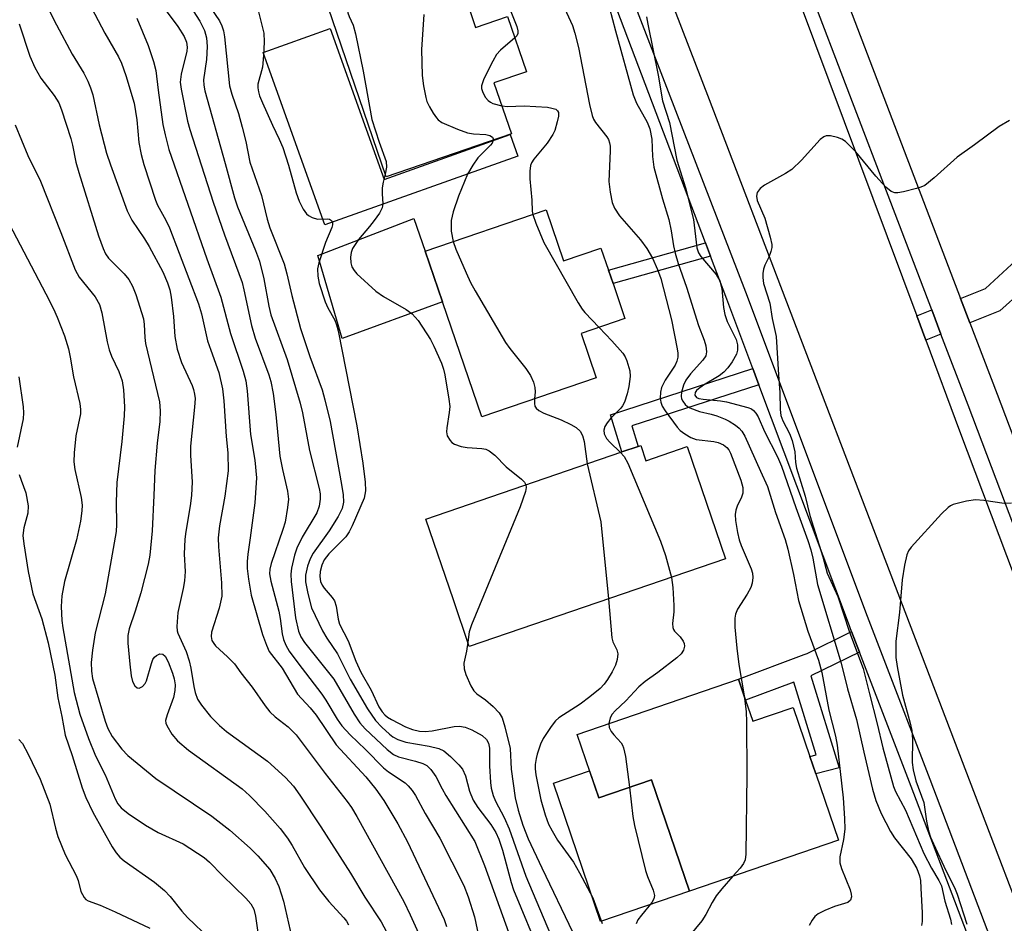
# Model space of a CAD drawing. Units: inches. Extents: x 1309758 to 1315758, y 473450 to 477451.
# Drawn here: x 1310645 to 1310835, y 476297 to 476472 of the extents above; entities that cross this region are included whole.
import ezdxf

# ---------------------------------------------------------------- set-up
doc = ezdxf.new("R2010")
doc.units = ezdxf.units.IN
doc.header["$MEASUREMENT"] = 0
for name, color, linetype in [('BLDG-Footprint', 5, 'Continuous'), ('CULTRL-Pad', 6, 'Continuous'), ('TRANS-Non Street Sidewalk', 7, 'Continuous'), ('TRANS-Road', 130, 'Continuous'), ('TRANS-Street Sidewalk', 7, 'Continuous'), ('Undefined', 1, 'Continuous')]:
    doc.layers.add(name, color=color, linetype=linetype)

msp = doc.modelspace()

# ---------------------------------------------------------------- linework, layer by layer
at = {"layer": 'BLDG-Footprint'}
for points, elevation in [([(1310732.26, 476472.45), (1310733.05, 476470.15), (1310739.23, 476472.27), (1310742.87, 476461.62), (1310736.6, 476459.47), (1310739.97, 476449.6), (1310715.78, 476441.33), (1310704.6, 476474.05), (1310728.88, 476482.34), (1310731.02, 476476.08), (1310731.47, 476474.76)], 213.82), ([(1310746.68, 476434.97), (1310750.05, 476425.11), (1310757.26, 476427.57), (1310758.7, 476423.36), (1310759.58, 476420.79), (1310761.89, 476414.02), (1310753.42, 476411.12), (1310756.34, 476402.57), (1310734.28, 476395.04), (1310726.69, 476417.26), (1310723.35, 476427.02)], 212.82), ([(1310764.93, 476389.52), (1310765.94, 476386.57), (1310773.89, 476389.3), (1310781.3, 476367.64), (1310731.84, 476350.75), (1310728.77, 476359.74), (1310723.43, 476375.34), (1310761.29, 476388.27), (1310764.42, 476389.35)], 212.88), ([(1310785.16, 476340.37), (1310786.55, 476336.32), (1310794.36, 476338.99), (1310797.59, 476329.52), (1310798.73, 476326.2), (1310803.1, 476313.41), (1310774.32, 476303.58), (1310767, 476325.02), (1310756.82, 476321.55), (1310752.64, 476333.78), (1310783.78, 476344.42)], 210.32)]:
    msp.add_lwpolyline(points, close=True, dxfattribs=dict(at, elevation=elevation))
at = {"layer": 'CULTRL-Pad'}
for points in [[(1310705.01, 476469.92), (1310715.39, 476440.83), (1310739.71, 476449.51), (1310741.2, 476445.34), (1310703.94, 476432.05), (1310692.07, 476465.3)], [(1310726.69, 476417.26), (1310707.31, 476410.18), (1310702.62, 476426.15), (1310721.17, 476433.29), (1310723.35, 476427.02)], [(1310755.03, 476326.78), (1310756.82, 476321.55), (1310767, 476325.02), (1310774.32, 476303.58), (1310757.18, 476297.73), (1310748.07, 476324.4)]]:
    msp.add_lwpolyline(points, close=True, dxfattribs=at)
at = {"layer": 'TRANS-Non Street Sidewalk'}
for points in [[(1310778.4, 476426.04), (1310759.58, 476420.79), (1310758.7, 476423.36), (1310777.43, 476428.58)], [(1310822.86, 476411), (1310819.93, 476409.84), (1310818.18, 476414.52), (1310821.08, 476415.67)], [(1310787.74, 476401.24), (1310763.21, 476393.31), (1310764.43, 476389.35), (1310761.29, 476388.27), (1310759.08, 476395.46), (1310786.57, 476404.35)], [(1310807.16, 476349.64), (1310797.75, 476345.1), (1310803.22, 476327.37), (1310798.73, 476326.2), (1310797.59, 476329.52), (1310798.79, 476329.84), (1310794.48, 476343.87), (1310785.16, 476340.37), (1310783.78, 476344.43), (1310796.49, 476349.2), (1310797.04, 476349.41), (1310805.62, 476353.66)]]:
    msp.add_lwpolyline(points, close=True, dxfattribs=at)
msp.add_lwpolyline([(1310838.56, 476419.33), (1310834.2, 476415.48), (1310828.44, 476413.2), (1310826.66, 476417.87), (1310831.48, 476419.77), (1310837.34, 476425.18)], dxfattribs=at)
at = {"layer": 'TRANS-Road'}
for points in [[(1310911.56, 476100.88), (1310902.95, 476123.01), (1310890.87, 476155.14), (1310880.26, 476183.37), (1310880.1, 476183.81), (1310877.01, 476192.12), (1310874.31, 476199.64), (1310843.32, 476285.92), (1310778.19, 476456.19), (1310763.59, 476494.06), (1310760.48, 476502.12), (1310760.04, 476503.26), (1310754.96, 476516.45), (1310739.41, 476556.79), (1310733.82, 476571.29), (1310711.33, 476629.62), (1310710.16, 476632.69), (1310701.69, 476654.82), (1310678.78, 476714.68)], [(1310787.19, 476497.43), (1310818.18, 476414.52), (1310819.93, 476409.84), (1310826.46, 476392.35), (1310836.98, 476364.36), (1310842.72, 476349.07), (1310863.7, 476293.23), (1310870.15, 476276.08), (1310870.71, 476274.57), (1310874.11, 476265.54), (1310883.71, 476239.98), (1310887.39, 476229.3), (1310891.45, 476217.49), (1310892.53, 476214.78), (1310899.5, 476197.37), (1310904.58, 476182.95), (1310909.75, 476168.29), (1310910.69, 476165.62), (1310921.32, 476136.79), (1310931.53, 476113.6), (1310934.96, 476105.84)]]:
    msp.add_lwpolyline(points, dxfattribs=at)
at = {"layer": 'TRANS-Street Sidewalk'}
msp.add_lwpolyline([(1310791.08, 476511.07), (1310794.85, 476501.21), (1310826.66, 476417.87), (1310828.44, 476413.2), (1310833.7, 476399.45), (1310846.36, 476366.01), (1310843.55, 476364.95), (1310843.01, 476364.82), (1310840.52, 476364.48), (1310828.09, 476397.31), (1310822.86, 476411), (1310821.08, 476415.67), (1310789.44, 476498.55), (1310784.83, 476510.62), (1310767.68, 476555.55), (1310768.69, 476556.23), (1310770.28, 476557.16), (1310773.08, 476558.23)], close=True, dxfattribs=at)
for points in [[(1310843.08, 476256.95), (1310833.07, 476282.28), (1310831.51, 476286.22), (1310828.83, 476292.99), (1310817.1, 476323.76), (1310807.16, 476349.64), (1310805.62, 476353.66), (1310805, 476355.25), (1310787.74, 476401.24), (1310786.57, 476404.35), (1310781.53, 476417.75), (1310778.4, 476426.04), (1310777.43, 476428.58), (1310756.97, 476482.57)], [(1310763.47, 476475.31), (1310785.15, 476419.13), (1310808.62, 476356.63), (1310811.53, 476349.06), (1310820.71, 476325.15), (1310832.44, 476294.39), (1310846.68, 476258.36), (1310865.39, 476209.93), (1310867.51, 476204.02), (1310871.49, 476196.26), (1310875.22, 476188.98), (1310876.91, 476183.99), (1310878.18, 476180.2), (1310887.85, 476151.9), (1310903.19, 476113.44), (1310909.33, 476099.61)]]:
    msp.add_lwpolyline(points, dxfattribs=at)
at = {"layer": 'Undefined'}
for points, elevation in [([(1310656.4, 476478.9), (1310661.5, 476469.05), (1310664.13, 476464.5), (1310664.73, 476463.24), (1310665.59, 476460.85), (1310667.18, 476455.53), (1310667.67, 476452.36), (1310668.06, 476447.93), (1310668.53, 476445.63), (1310669.06, 476443.69), (1310671.29, 476436.81), (1310671.71, 476435.89), (1310673.3, 476432.98), (1310674, 476431.53), (1310679.61, 476416.84), (1310680.18, 476414.92), (1310681.36, 476409.71), (1310681.95, 476407.88), (1310683.52, 476403.63), (1310684.2, 476400.45), (1310684.45, 476398.11), (1310684.92, 476391.24), (1310685.23, 476388.11), (1310685.32, 476384.66), (1310684.67, 476379.77), (1310683.65, 476374.01), (1310683.39, 476371.69), (1310683.43, 476370), (1310684.04, 476363.02), (1310684.08, 476360.43), (1310683.56, 476358.17), (1310682.11, 476353.5), (1310682.05, 476352.7), (1310682.19, 476351.93), (1310682.52, 476351.32), (1310682.88, 476350.89), (1310685.22, 476348.78), (1310686.53, 476347.4), (1310687.76, 476345.7), (1310689.96, 476342.88), (1310692.46, 476339.29), (1310693.35, 476338.14), (1310694.36, 476337.21), (1310696.92, 476335.29), (1310698.47, 476333.72), (1310704.03, 476326.28), (1310708.29, 476320.86), (1310709.11, 476319.7), (1310710.15, 476317.95), (1310719.22, 476301.58), (1310720.46, 476299.02), (1310722.38, 476294.73)], 228), ([(1310729.49, 476480.55), (1310733.38, 476478.72), (1310737.2, 476477.44), (1310738.01, 476476.89), (1310738.52, 476476.2), (1310739.06, 476475.16), (1310741.04, 476470.31), (1310741.22, 476469.51), (1310741.19, 476469.01), (1310741, 476468.56), (1310740.65, 476468.13)], 212), ([(1310757.75, 476478.28), (1310760.04, 476469.51), (1310763.44, 476457.16), (1310764.12, 476455.54), (1310766.17, 476451.91), (1310766.68, 476450.61), (1310767.09, 476448.6), (1310767.18, 476445.24), (1310767.47, 476443.22), (1310769.13, 476437.07), (1310770.35, 476433.12), (1310770.8, 476430.9), (1310771.23, 476428.03), (1310771.56, 476426.59), (1310772.15, 476424.6), (1310773.77, 476420.07), (1310776.07, 476412.64), (1310777.14, 476409.86), (1310777.49, 476408.73), (1310777.61, 476407.61), (1310777.46, 476406.83), (1310776.9, 476405.95), (1310774.54, 476403.35), (1310773.66, 476402.15), (1310773.21, 476401.15), (1310772.82, 476399.83), (1310772.73, 476399.05), (1310772.81, 476398.55), (1310773.04, 476398.06), (1310773.53, 476397.41), (1310773.93, 476397.04), (1310774.4, 476396.76), (1310776.24, 476396.1), (1310778.49, 476395.59), (1310779.6, 476395.25), (1310781.21, 476394.61), (1310781.99, 476394.21), (1310783.24, 476393.42), (1310783.92, 476392.89), (1310784.45, 476392.3), (1310785.01, 476391.33), (1310788.01, 476384.59), (1310789.42, 476381.6), (1310790.95, 476376.6), (1310792.77, 476371.41), (1310793.29, 476369.53), (1310794.39, 476364.61), (1310795.35, 476359.6), (1310797.19, 476353.73), (1310799.21, 476348.14), (1310799.86, 476345.75), (1310801.23, 476338.47), (1310802.5, 476333.43), (1310802.86, 476331.71), (1310804.01, 476321.59), (1310804.27, 476317.58), (1310804.3, 476315.51), (1310804.08, 476313.53), (1310803.38, 476310.16), (1310803.38, 476309.05), (1310803.7, 476307.95), (1310805.33, 476303.81), (1310805.56, 476302.99), (1310805.61, 476302.47), (1310805.39, 476301.83), (1310804.88, 476301.38), (1310802.34, 476300.58), (1310800.44, 476299.83), (1310799.16, 476299.2), (1310798.52, 476298.66), (1310798, 476297.95), (1310797.42, 476296.91)], 208), ([(1310649.43, 476476.17), (1310652.19, 476470.66), (1310655.19, 476464.99), (1310657.46, 476461.3), (1310658.24, 476459.82), (1310658.78, 476458.51), (1310659.21, 476457.14), (1310660.45, 476451.38), (1310661.84, 476445.89), (1310662.58, 476443.63), (1310665.82, 476434.75), (1310666.71, 476432.95), (1310669.17, 476429.4), (1310670.08, 476427.91), (1310672.74, 476423.02), (1310673.64, 476420.91), (1310674.04, 476419.52), (1310674.29, 476418.11), (1310674.75, 476414.41), (1310675.04, 476410.51), (1310675.49, 476408.08), (1310676.3, 476405.53), (1310678.36, 476401.12), (1310678.65, 476400.31), (1310678.85, 476399.45), (1310678.92, 476398.6), (1310678.83, 476396.89), (1310678.07, 476389.37), (1310678.08, 476387.58), (1310678.34, 476382.53), (1310678.22, 476379.9), (1310677.99, 476377.86), (1310677.14, 476372.92), (1310676.96, 476371.46), (1310676.84, 476368.55), (1310676.99, 476365.19), (1310676.88, 476363.43), (1310676.64, 476361.96), (1310675.62, 476357.28), (1310675.41, 476354.64), (1310675.49, 476353.78), (1310675.63, 476353.3), (1310677.2, 476349.77), (1310677.81, 476347.97), (1310678.14, 476346.56), (1310678.68, 476343.01), (1310678.94, 476341.87), (1310679.42, 476340.62), (1310680.15, 476339.46), (1310681.89, 476337.28), (1310683.62, 476335.49), (1310684.99, 476334.39), (1310692.91, 476328.62), (1310696.4, 476325.47), (1310697.9, 476323.83), (1310699.17, 476322.06), (1310703.19, 476315.94), (1310708.9, 476307.06), (1310711.68, 476302.38), (1310714.87, 476297.64), (1310716.43, 476294.63)], 230), ([(1310708.1, 476475.25), (1310708.39, 476472.99), (1310708.66, 476472.23), (1310709.45, 476470.59), (1310709.92, 476468.92), (1310711.34, 476461.71), (1310713.04, 476452.38), (1310714.44, 476448), (1310715.78, 476444.27), (1310715.87, 476443.17), (1310715.6, 476441.85)], 216), ([(1310749.06, 476476.47), (1310751.75, 476470.54), (1310752.24, 476469.02), (1310752.91, 476466.29), (1310755.03, 476455.31), (1310755.53, 476453.16), (1310755.81, 476452.47), (1310756.19, 476451.81), (1310758.39, 476449.02), (1310758.69, 476448.53), (1310758.93, 476447.91), (1310759.04, 476447.25), (1310759.05, 476446.37), (1310758.81, 476441.89), (1310758.8, 476440.42), (1310759.01, 476438.4), (1310759.43, 476436.39), (1310759.89, 476435.32), (1310760.83, 476433.83), (1310764.91, 476429.17), (1310766.11, 476427.52), (1310767.22, 476425.63), (1310768.19, 476423.47), (1310768.79, 476421.73), (1310770.87, 476413.76), (1310771.98, 476408.19), (1310772.09, 476407.34), (1310772.1, 476406.53), (1310771.92, 476405.77), (1310771.57, 476405.04), (1310769.67, 476402.13), (1310768.96, 476400.68), (1310768.77, 476399.83), (1310768.7, 476398.66), (1310768.82, 476397.85), (1310769.09, 476397.13), (1310769.62, 476396.22), (1310771.98, 476393.05), (1310772.54, 476392.43), (1310773.41, 476391.77), (1310774.6, 476391.08), (1310775.63, 476390.7), (1310779.06, 476390.27), (1310779.89, 476390.1), (1310780.91, 476389.65), (1310781.56, 476389.16), (1310781.92, 476388.68), (1310782.25, 476388.06), (1310784.26, 476382.86), (1310784.6, 476381.43), (1310784.61, 476380.32), (1310784.37, 476379.55), (1310783.54, 476377.79), (1310783.29, 476377.03), (1310783.17, 476376.22), (1310783.24, 476375.07), (1310783.6, 476372.73), (1310783.91, 476371.3), (1310784.3, 476370.25), (1310786.24, 476365.75), (1310786.5, 476364.91), (1310786.59, 476364.08), (1310786.46, 476362.99), (1310786.16, 476362.16), (1310785.48, 476360.84), (1310783.61, 476357.93), (1310783.23, 476356.99), (1310783.1, 476356.24), (1310783.12, 476354.5), (1310783.48, 476350.41), (1310783.88, 476347.28), (1310784.87, 476341.22)], 210), ([(1310672.4, 476474.64), (1310675.59, 476470.34), (1310676.84, 476468.43), (1310677.29, 476467.33), (1310677.41, 476466.33), (1310677.34, 476465.55), (1310676.24, 476461.13), (1310676.06, 476459.58), (1310676.22, 476458.24), (1310677.45, 476452.06), (1310677.89, 476450.47), (1310679.62, 476445.27), (1310682.41, 476436.43), (1310684.61, 476430.15), (1310688, 476420.94), (1310688.36, 476419.53), (1310689.79, 476412.68), (1310690.55, 476410.25), (1310693.17, 476403.18), (1310693.53, 476401.88), (1310693.99, 476399.55), (1310694.49, 476395.48), (1310695.29, 476387.45), (1310695.8, 476384.87), (1310696.78, 476380.73), (1310696.96, 476379.2), (1310696.79, 476377.53), (1310696.3, 476374.75), (1310695.88, 476373.31), (1310693.61, 476366.79), (1310693.34, 476365.64), (1310693.3, 476364.76), (1310693.53, 476363.38), (1310695.09, 476357.54), (1310695.34, 476356.15), (1310695.73, 476353.17), (1310695.97, 476352.11), (1310696.42, 476351.02), (1310697.1, 476349.87), (1310698.75, 476347.59), (1310703.37, 476341.58), (1310704.17, 476340.4), (1310706.32, 476336.72), (1310707.25, 476335.43), (1310708.89, 476333.69), (1310711.84, 476330.91), (1310715.31, 476327.36), (1310716.28, 476326.56), (1310719.46, 476324.43), (1310720.07, 476323.85), (1310720.8, 476322.97), (1310721.44, 476321.99), (1310723.31, 476318.57), (1310726.19, 476313.8), (1310730.81, 476304.64), (1310731.62, 476302.48), (1310732.83, 476298.59), (1310734.08, 476292.83)], 224), ([(1310678.54, 476473.35), (1310679.82, 476471.39), (1310680.73, 476469.56), (1310681.16, 476468.16), (1310681.28, 476466.46), (1310681.16, 476463.95), (1310680.56, 476460.02), (1310680.6, 476459.04), (1310680.83, 476457.92), (1310684.76, 476443.89), (1310686.52, 476437.26), (1310687.11, 476435.54), (1310690.6, 476427.11), (1310691.36, 476425.06), (1310692.21, 476421.64), (1310693.18, 476416.4), (1310693.56, 476414.75), (1310696.7, 476406.1), (1310699.18, 476397.71), (1310699.67, 476395.8), (1310700.98, 476388.54), (1310702.85, 476381.22), (1310703.04, 476380.17), (1310703.09, 476379.19), (1310702.9, 476377.79), (1310702.44, 476376.51), (1310699.62, 476371.82), (1310698.57, 476369.73), (1310698.09, 476368.39), (1310697.54, 476365.83), (1310697.41, 476364.68), (1310697.48, 476363.28), (1310698.33, 476356.31), (1310698.89, 476353.71), (1310699.34, 476352.63), (1310700.05, 476351.55), (1310705.71, 476344.42), (1310709.6, 476337.72), (1310710.75, 476336.05), (1310711.75, 476334.89), (1310715.97, 476330.89), (1310717.22, 476329.9), (1310718.17, 476329.49), (1310721.45, 476328.63), (1310722.86, 476328.19), (1310723.63, 476327.8), (1310724.43, 476327.04), (1310725.41, 476325.65), (1310726.58, 476323.28), (1310727.31, 476322.01), (1310732.93, 476313.12), (1310734.78, 476308.54), (1310739.42, 476295.67)], 222), ([(1310681.98, 476473.88), (1310683.62, 476471.45), (1310684.1, 476470.46), (1310684.39, 476469.48), (1310684.59, 476468.37), (1310685.58, 476458.86), (1310686.04, 476457.26), (1310687.29, 476453.58), (1310688.04, 476450.93), (1310688.72, 476448.14), (1310689.49, 476444.17), (1310691.72, 476437.73), (1310692.87, 476433.19), (1310693.37, 476431.5), (1310696.11, 476424.57), (1310696.63, 476422.64), (1310697.59, 476418.42), (1310699.28, 476412.09), (1310701.08, 476406.7), (1310703.46, 476400.26), (1310703.99, 476398.33), (1310704.98, 476394.14), (1310707.21, 476381.99), (1310707.52, 476380), (1310707.56, 476378.58), (1310707.3, 476377.37), (1310706.54, 476375.8), (1310704.81, 476373.06), (1310701.72, 476368.76), (1310701.12, 476367.63), (1310700.63, 476366.25), (1310700.25, 476364.54), (1310700.27, 476363.23), (1310700.66, 476361), (1310701.37, 476358.24), (1310703.49, 476353.78), (1310704.36, 476352.39), (1310706.44, 476349.37), (1310708.89, 476344.47), (1310712.19, 476338.73), (1310713.75, 476336.46), (1310714.95, 476335.2), (1310716.44, 476333.83), (1310717.12, 476333.33), (1310718.07, 476332.81), (1310719.62, 476332.27), (1310724.12, 476331.55), (1310725.97, 476331.08), (1310726.95, 476330.62), (1310728.24, 476329.55), (1310729.85, 476327.95), (1310730.52, 476327.07), (1310731.09, 476325.83), (1310731.89, 476322.86), (1310732.59, 476321.11), (1310733.47, 476319.68), (1310735.98, 476316.41), (1310736.94, 476314.88), (1310737.53, 476313.58), (1310738.26, 476311.47), (1310739.91, 476305.26), (1310740.35, 476303.83), (1310745.69, 476290.99)], 220), ([(1310691.2, 476473.13), (1310692.21, 476469.07), (1310692.29, 476467.35), (1310692.15, 476464.76), (1310691.92, 476462.47), (1310691.04, 476459.23), (1310691.02, 476458.49), (1310691.14, 476457.76), (1310691.38, 476456.97), (1310691.94, 476455.62), (1310693.85, 476451.33), (1310695.17, 476448.63), (1310695.85, 476446.97), (1310696.96, 476443.57), (1310698.41, 476438.28), (1310699.03, 476436.67), (1310699.78, 476435.1), (1310700.42, 476434.19), (1310700.83, 476433.87), (1310701.54, 476433.49), (1310702.57, 476433.2), (1310704.43, 476433.21), (1310704.88, 476433.14), (1310705.24, 476432.93), (1310705.45, 476432.54), (1310705.47, 476432.08), (1310705.35, 476431.59), (1310704.1, 476428.7), (1310702.81, 476424.72), (1310702.57, 476423.57), (1310702.59, 476422.16), (1310702.89, 476420.75), (1310704.02, 476417.21), (1310704.55, 476416.06), (1310705.88, 476413.72), (1310706.24, 476412.77), (1310706.52, 476411.66), (1310710.12, 476393.32), (1310711.3, 476386.1), (1310711.78, 476382.44), (1310711.81, 476380.75), (1310711.56, 476379.36), (1310709.27, 476374.02), (1310708.66, 476372.84), (1310708.01, 476371.93), (1310704.74, 476368.62), (1310703.87, 476367.46), (1310703.41, 476366.46), (1310703.06, 476365.21), (1310702.98, 476364.26), (1310703.16, 476363.3), (1310703.45, 476362.58), (1310703.81, 476362), (1310705.4, 476360.23), (1310705.83, 476359.58), (1310706.16, 476358.55), (1310706.56, 476356.05), (1310706.83, 476355.06), (1310708.47, 476351.87), (1310709.93, 476347.9), (1310710.92, 476345.83), (1310712.93, 476342.3), (1310714.42, 476339.12), (1310715.03, 476338.17), (1310715.55, 476337.59), (1310716.08, 476337.14), (1310716.84, 476336.66), (1310719.51, 476335.28), (1310720.87, 476334.72), (1310722.22, 476334.42), (1310723.32, 476334.36), (1310724.69, 476334.48), (1310728.94, 476335.34), (1310729.96, 476335.37), (1310731.02, 476335.2), (1310732.33, 476334.7), (1310734.34, 476333.56), (1310735.17, 476332.83), (1310735.57, 476332.14), (1310735.77, 476331.12), (1310735.73, 476327.75), (1310735.91, 476324.55), (1310736.05, 476323.4), (1310736.45, 476321.99), (1310736.91, 476320.91), (1310738.57, 476317.78), (1310739.56, 476315.61), (1310742.76, 476306.44), (1310747.54, 476295.22)], 218), ([(1310667.72, 476471.97), (1310669.85, 476466.69), (1310670.9, 476463.57), (1310671.37, 476461.85), (1310671.78, 476458.04), (1310672.73, 476451.42), (1310673.15, 476449.44), (1310673.88, 476446.64), (1310681.2, 476425.55), (1310683.92, 476418.16), (1310685.77, 476411.14), (1310688.24, 476403.83), (1310688.71, 476401.99), (1310688.97, 476400.06), (1310689.62, 476391.67), (1310690.45, 476386.66), (1310690.79, 476383.27), (1310690.45, 476378.44), (1310689.58, 476371.69), (1310689.09, 476368.56), (1310688.97, 476367.16), (1310688.96, 476365.77), (1310689.21, 476363.77), (1310689.78, 476360.66), (1310691.95, 476353.06), (1310692.7, 476350.98), (1310693.26, 476349.8), (1310695.72, 476346.58), (1310698.69, 476341.59), (1310701.13, 476338.91), (1310702.28, 476337.53), (1310706.16, 476331.8), (1310711.86, 476325.64), (1310713.83, 476323.22), (1310715.38, 476321.06), (1310718.04, 476316.58), (1310719.9, 476313.09), (1310726.98, 476298.13), (1310727.46, 476296.78)], 226), ([(1310723.09, 476472.67), (1310722.6, 476465.92), (1310722.78, 476460.9), (1310723.01, 476458.89), (1310723.43, 476456.67), (1310723.67, 476455.86), (1310724.14, 476454.84), (1310724.85, 476453.61), (1310725.49, 476452.69), (1310725.86, 476452.3), (1310726.57, 476451.83), (1310729.56, 476450.55), (1310731.51, 476449.85), (1310732.67, 476449.65), (1310735.04, 476449.47), (1310735.84, 476449.31), (1310736.32, 476448.99), (1310736.45, 476448.67), (1310736.43, 476448.39)], 214), ([(1310766.06, 476472.17), (1310766.3, 476470.76), (1310768.3, 476460.97), (1310769.12, 476456.02), (1310770.49, 476451.79), (1310771.9, 476444.57), (1310773.6, 476439.21), (1310775.12, 476433.08), (1310775.75, 476427.63), (1310776.1, 476426.7), (1310776.55, 476425.98), (1310779.46, 476422.52), (1310780.19, 476421.3), (1310780.58, 476419.79), (1310780.91, 476416.15), (1310781.17, 476414.77), (1310781.64, 476413.43), (1310783.32, 476409.97), (1310783.6, 476408.92), (1310783.6, 476407.92), (1310783.38, 476407.14), (1310782.58, 476405.64), (1310781.75, 476404.47), (1310780.95, 476403.67), (1310780.04, 476402.97), (1310777.01, 476401.13), (1310776.06, 476400.48), (1310775.69, 476400.12), (1310775.44, 476399.75), (1310775.37, 476399.21), (1310775.71, 476398.79), (1310776.16, 476398.6), (1310777, 476398.45), (1310780.32, 476398.14), (1310781.48, 476397.96), (1310785.62, 476396.85), (1310786.32, 476396.56), (1310786.71, 476396.28), (1310787.17, 476395.76), (1310787.57, 476395.06), (1310788.83, 476392.19), (1310791.32, 476387.33), (1310792.09, 476385.51), (1310794.83, 476377.55), (1310797.17, 476371.2), (1310797.75, 476369.38), (1310798.12, 476367.79), (1310799.03, 476362.68), (1310803.62, 476347.52), (1310804.8, 476342.57), (1310806.56, 476336.66), (1310807.95, 476330.4), (1310809.66, 476323.24), (1310810.32, 476321.04), (1310811.3, 476318.52), (1310813.11, 476315.08), (1310813.93, 476313.88), (1310817.12, 476309.81), (1310818.18, 476307.95), (1310818.74, 476306.52), (1310818.89, 476305.65), (1310819, 476304.16), (1310819.26, 476299.4), (1310819.23, 476297.73), (1310819.1, 476296.93)], 206), ([(1310644.98, 476470.83), (1310647.02, 476464.58), (1310648.01, 476462.44), (1310649.18, 476460.39), (1310651.77, 476457.01), (1310652.61, 476455.58), (1310653.13, 476454.24), (1310654.93, 476448.76), (1310655.28, 476447.42), (1310655.94, 476444.19), (1310656.48, 476442.19), (1310660.3, 476429.97), (1310661.17, 476427.52), (1310661.65, 476426.48), (1310662.23, 476425.62), (1310665.23, 476422.63), (1310666.13, 476421.51), (1310666.87, 476420.27), (1310667.48, 476418.65), (1310668.97, 476413.97), (1310669.12, 476412.86), (1310669.21, 476410.34), (1310669.34, 476409.2), (1310672.08, 476397.94), (1310672.18, 476396.18), (1310672.15, 476394.12), (1310671.62, 476389.95), (1310671.14, 476384.7), (1310670.98, 476379.88), (1310670.62, 476373.03), (1310670.19, 476368.38), (1310669.85, 476366.63), (1310668.48, 476361.13), (1310667.4, 476357.57), (1310666.24, 476354.17), (1310665.96, 476352.85), (1310665.97, 476351.37), (1310666.32, 476347.34), (1310666.59, 476345.1), (1310666.83, 476344.03), (1310667.28, 476343.19), (1310667.75, 476342.79), (1310668.13, 476342.74), (1310668.76, 476343.06), (1310669.31, 476343.64), (1310669.56, 476344.14), (1310670.5, 476347.48), (1310670.81, 476348.24), (1310671.08, 476348.68), (1310671.46, 476349.03), (1310672.11, 476349.33), (1310672.69, 476349.28), (1310673.16, 476348.91), (1310673.76, 476347.81), (1310674.58, 476345.63), (1310674.91, 476344.53), (1310675.08, 476343.36), (1310675.05, 476342.24), (1310674.79, 476340.91), (1310673.53, 476337.59), (1310673.25, 476336.51), (1310673.29, 476335.99), (1310673.46, 476335.5), (1310674.43, 476333.85), (1310675.51, 476332.58), (1310677.64, 476330.75), (1310688.01, 476323.31), (1310689.42, 476322.02), (1310692.37, 476318.98), (1310695.35, 476315.64), (1310696.76, 476313.76), (1310697.65, 476312.36), (1310700.03, 476308.14), (1310702.93, 476303.8), (1310704.77, 476301.59), (1310707.64, 476298.45), (1310708.15, 476297.78), (1310708.56, 476297.06)], 232), ([(1310740.65, 476468.13), (1310737.86, 476465.78), (1310737.11, 476464.94), (1310736.38, 476463.67), (1310734.68, 476460.21), (1310734.22, 476458.87), (1310734.23, 476458.36), (1310734.47, 476457.62), (1310734.99, 476456.67), (1310735.49, 476456.05), (1310735.91, 476455.73), (1310736.42, 476455.5), (1310738.1, 476455.06)], 212), ([(1310738.1, 476455.06), (1310739.24, 476454.93), (1310742.42, 476455.01), (1310746.91, 476454.76), (1310747.76, 476454.61), (1310748.52, 476454.36), (1310748.87, 476454.08), (1310749.04, 476453.74), (1310749.06, 476453.05), (1310748.82, 476451.95), (1310748.33, 476450.26), (1310747.97, 476449.48), (1310746.87, 476447.82), (1310744.3, 476444.74), (1310743.86, 476444.05), (1310743.67, 476443.54), (1310743.55, 476442.4), (1310743.56, 476440.93), (1310743.94, 476436.81), (1310744, 476434.7), (1310744.11, 476434.1)], 212), ([(1310836.08, 476452.21), (1310834.09, 476451.06), (1310829.36, 476447.5), (1310825.99, 476445.13), (1310821.56, 476441.13), (1310819.75, 476439.69), (1310818.99, 476439.32), (1310818.17, 476439.06), (1310815.63, 476438.44), (1310814.51, 476438.26), (1310813.97, 476438.27), (1310813.27, 476438.49), (1310812.2, 476439.35), (1310810.27, 476441.46), (1310806.42, 476446.14), (1310804.44, 476448.18), (1310803.74, 476448.63), (1310802.93, 476448.92), (1310801.53, 476449.22), (1310800.73, 476449.23), (1310800.24, 476449.07), (1310799.58, 476448.56), (1310795.97, 476444.54), (1310794.06, 476442.76), (1310792.88, 476441.96), (1310788.83, 476439.76), (1310787.98, 476439.11), (1310787.39, 476438.33), (1310787.26, 476437.59), (1310787.38, 476436.8), (1310788.86, 476433.39), (1310789.92, 476429.7), (1310790.22, 476428.29), (1310790.23, 476427.73), (1310790.06, 476426.91), (1310789.63, 476425.83), (1310788.9, 476424.32), (1310788.62, 476423.55), (1310788.48, 476422.72), (1310788.46, 476421.89), (1310788.65, 476420.78), (1310789.84, 476416.95), (1310790.3, 476414.01), (1310791.04, 476410.53), (1310791.49, 476403.12), (1310791.79, 476399.76), (1310791.84, 476396.49), (1310791.96, 476395.32), (1310792.33, 476394.26), (1310793.65, 476391.84), (1310794.14, 476390.5), (1310794.65, 476388.27), (1310794.79, 476386.22), (1310795, 476385.13), (1310796.64, 476379.76), (1310797.56, 476376.01), (1310800.05, 476368.05), (1310800.92, 476364.89), (1310802.99, 476360.41), (1310805.22, 476353.51), (1310807.88, 476346.53), (1310809.05, 476341.62), (1310810.58, 476335.84), (1310811.66, 476331.22), (1310813.68, 476323.76), (1310814.07, 476322.8), (1310815.99, 476319.16), (1310819.56, 476310.86), (1310821.05, 476307.99), (1310822.48, 476305.64), (1310822.94, 476304.57), (1310823.64, 476301.65), (1310824.71, 476298.15), (1310824.88, 476297.13)], 204), ([(1310644.19, 476451.38), (1310646.68, 476445.42), (1310649.1, 476440.5), (1310653.02, 476430.61), (1310655.76, 476423.39), (1310656.57, 476422.01), (1310659.63, 476418.18), (1310660.48, 476416.73), (1310660.97, 476415.11), (1310661.99, 476409.5), (1310662.34, 476407.95), (1310662.81, 476406.75), (1310664.23, 476403.81), (1310664.84, 476401.98), (1310665.11, 476400.24), (1310665.34, 476396.99), (1310665.26, 476395.23), (1310664.78, 476390.26), (1310663.81, 476382.4), (1310663.69, 476378.56), (1310663.78, 476374.29), (1310663.71, 476372.91), (1310661.56, 476360.93), (1310659.67, 476353.39), (1310659.16, 476350.06), (1310658.9, 476347.66), (1310658.92, 476345.98), (1310659.15, 476344.58), (1310661.56, 476336.34), (1310662.09, 476334.94), (1310662.96, 476333.39), (1310664.82, 476330.93), (1310665.98, 476329.7), (1310671.36, 476325.27), (1310682.14, 476318.05), (1310685.66, 476315.36), (1310689.57, 476311.84), (1310691.03, 476310.39), (1310693.34, 476307.76), (1310694.37, 476306.02), (1310695.07, 476304.47), (1310695.97, 476301.66), (1310697.61, 476294.59)], 234), ([(1310736.43, 476448.39), (1310736.23, 476447.86), (1310735.94, 476447.44), (1310733.5, 476444.97), (1310732.5, 476443.58), (1310731.53, 476441.85), (1310729.77, 476437.61), (1310728.72, 476434.58), (1310728.34, 476432.89), (1310728.37, 476430.88), (1310728.76, 476428.86)], 214), ([(1310715.6, 476441.85), (1310715.22, 476440.33), (1310715.06, 476439.19), (1310715.04, 476438.04), (1310715.19, 476436.13), (1310715.05, 476435.34), (1310714.52, 476434.35), (1310713.51, 476432.9), (1310712.61, 476431.73), (1310710.49, 476429.25), (1310709.34, 476427.52), (1310709.04, 476426.72), (1310708.92, 476425.87), (1310708.96, 476424.74), (1310709.2, 476423.96), (1310709.61, 476423.25), (1310710.17, 476422.6), (1310713.83, 476419.28), (1310715.3, 476418.28), (1310719.68, 476415.75), (1310720.83, 476414.91), (1310721.95, 476413.63), (1310724.35, 476409.95), (1310725.01, 476408.66), (1310726.46, 476405.38), (1310726.86, 476404.27), (1310727.13, 476403.13), (1310727.93, 476398.48), (1310728.07, 476397.03), (1310727.99, 476395.91), (1310727.49, 476392.91), (1310727.44, 476392.16), (1310727.6, 476391.4), (1310728.13, 476390.46), (1310728.5, 476390.07), (1310728.96, 476389.78), (1310730.3, 476389.31), (1310731.44, 476389.13), (1310734.29, 476388.94), (1310735.02, 476388.78), (1310735.7, 476388.49), (1310736.79, 476387.68), (1310738.98, 476385.41), (1310741.91, 476383.03), (1310742.48, 476382.44), (1310742.76, 476381.94)], 216), ([(1310642.33, 476433.62), (1310650.16, 476418.77), (1310651.61, 476415.91), (1310652.32, 476414.28), (1310653.72, 476410.68), (1310654.5, 476408.14), (1310654.85, 476406.54), (1310655.49, 476402.77), (1310656.68, 476397.62), (1310656.81, 476396.47), (1310656.79, 476395.61), (1310655.89, 476391.36), (1310655.61, 476388.11), (1310655.55, 476386.35), (1310655.74, 476384.91), (1310656.97, 476379.47), (1310657.12, 476378.04), (1310657.11, 476376.91), (1310656.8, 476374.93), (1310656.02, 476371.33), (1310653.71, 476363.28), (1310653.2, 476360.51), (1310653.11, 476358.46), (1310653.25, 476355.77), (1310653.41, 476354.34), (1310655.6, 476341.87), (1310656.71, 476337.69), (1310658.36, 476332.98), (1310659.69, 476329.67), (1310661.59, 476326.03), (1310663.49, 476321.38), (1310664.04, 476320.43), (1310664.7, 476319.62), (1310666, 476318.54), (1310669.35, 476316.29), (1310671.84, 476314.9), (1310676.64, 476312.67), (1310680.66, 476310.08), (1310681.74, 476309.14), (1310684.2, 476306.6), (1310688.71, 476302.22), (1310689.69, 476301.11), (1310690.24, 476300.1), (1310690.61, 476298.76), (1310691.53, 476292.05)], 236), ([(1310744.11, 476434.1), (1310744.7, 476432.39), (1310746.25, 476428.69), (1310752.87, 476417.05), (1310753.65, 476415.79), (1310754.14, 476415.15), (1310756.88, 476412.31)], 212), ([(1310728.76, 476428.86), (1310729.25, 476427.37), (1310731.25, 476422.8), (1310732.11, 476420.94), (1310732.98, 476419.38), (1310738.84, 476409.4), (1310739.68, 476408.21), (1310742.75, 476404.4), (1310743.68, 476402.99), (1310744.23, 476401.75), (1310744.51, 476400.72), (1310744.54, 476399.88), (1310744.44, 476398.51)], 214), ([(1310756.88, 476412.31), (1310759.36, 476409.73), (1310761.45, 476407.32), (1310761.91, 476406.59), (1310762.25, 476405.82), (1310762.82, 476403.94), (1310762.87, 476402.84), (1310762.64, 476400.9), (1310762.34, 476399.5), (1310761.79, 476397.85), (1310761.43, 476397.2), (1310761.08, 476396.73), (1310759.17, 476394.81), (1310758.42, 476393.9), (1310757.98, 476393.18), (1310757.8, 476392.48), (1310757.87, 476391.77), (1310758.31, 476390.88), (1310758.95, 476390.14), (1310761.04, 476388.19)], 212), ([(1310644.93, 476402.77), (1310645.75, 476396.99), (1310645.83, 476395.82), (1310645.78, 476394.64), (1310644.61, 476389.21)], 238), ([(1310744.44, 476398.51), (1310744.42, 476397.64), (1310744.52, 476397.13), (1310744.74, 476396.72), (1310745.25, 476396.25), (1310746.23, 476395.74), (1310749.55, 476394.45), (1310751.44, 476393.54), (1310752.47, 476392.96), (1310753.22, 476392.28), (1310753.67, 476391.47), (1310754.03, 476390.28), (1310754.57, 476385.98)], 214), ([(1310761.04, 476388.19), (1310761.72, 476387.42), (1310762.41, 476386.13), (1310768.72, 476371.04), (1310769.72, 476368.3), (1310770.88, 476364.08)], 212), ([(1310754.57, 476385.98), (1310757.22, 476374.77), (1310758.71, 476359.93)], 214), ([(1310645.01, 476383.91), (1310645.34, 476382.83), (1310646.28, 476380.41), (1310646.71, 476377.9), (1310646.69, 476376.49), (1310645.87, 476373.63), (1310645.7, 476372.16), (1310645.86, 476370.54), (1310646.72, 476365.21), (1310647.6, 476360.89), (1310649.33, 476356.11), (1310650.57, 476351.45), (1310651.84, 476345.25), (1310652.47, 476340.88), (1310653.23, 476337.23), (1310653.84, 476333.65), (1310655.19, 476329.75), (1310657.14, 476323.49), (1310657.88, 476321.63), (1310659.22, 476318.82), (1310662.95, 476312.11), (1310663.72, 476310.94), (1310664.41, 476310.15), (1310665.25, 476309.42), (1310671.11, 476305.3), (1310673.02, 476303.72), (1310674.14, 476302.54), (1310676.38, 476299.69), (1310677.44, 476298.48), (1310681.8, 476294.39)], 238), ([(1310742.76, 476381.94), (1310742.84, 476381.43), (1310742.72, 476380.66), (1310741.66, 476377.72), (1310734.62, 476360.53), (1310732.25, 476354.96), (1310731.85, 476353.6), (1310731.55, 476351.59)], 216), ([(1310836.46, 476378.39), (1310835.04, 476378.36), (1310831.14, 476378.91), (1310829.55, 476379.02), (1310827.82, 476378.8), (1310825.24, 476378.14), (1310824.72, 476377.9), (1310824.25, 476377.56), (1310823, 476376.31), (1310817.14, 476369.9), (1310816.62, 476369.19), (1310816.27, 476368.42), (1310815.82, 476366.47), (1310815.35, 476363.61), (1310814.84, 476357.28), (1310814.16, 476351.81), (1310814.15, 476348.65), (1310814.39, 476346.89), (1310815.46, 476341.34), (1310816.94, 476335.94), (1310817.25, 476334.53), (1310817.37, 476332.82), (1310817.33, 476328.39), (1310817.49, 476326.99), (1310818.03, 476324.84), (1310819.53, 476320.69), (1310820.06, 476317.05), (1310820.45, 476315.2), (1310820.85, 476313.99), (1310821.42, 476312.67), (1310823.8, 476307.54), (1310825.48, 476304.25), (1310826, 476302.97), (1310827.88, 476297.21)], 202), ([(1310770.88, 476364.08), (1310771.11, 476362.15), (1310771.34, 476358.63), (1310771.31, 476357.47), (1310771.07, 476355.22), (1310771.11, 476354.43), (1310771.25, 476354.01), (1310771.47, 476353.68), (1310772.52, 476352.64), (1310773.1, 476351.77), (1310773.29, 476351.3), (1310773.36, 476350.82), (1310773.17, 476350.06), (1310772.72, 476349.35), (1310771.9, 476348.56), (1310768.22, 476345.72), (1310765.76, 476343.98), (1310764.58, 476342.96), (1310762.07, 476340.25), (1310759.99, 476338.35), (1310759.41, 476337.71), (1310759.01, 476336.98), (1310758.77, 476335.88)], 212), ([(1310758.71, 476359.93), (1310759.35, 476352.43), (1310759.56, 476351.66), (1310760.31, 476350.09), (1310760.48, 476349.31), (1310760.39, 476348.23), (1310760.06, 476347.16), (1310759.42, 476345.88), (1310758.54, 476344.38), (1310757.86, 476343.48), (1310757.08, 476342.68), (1310755.1, 476341.05), (1310753.23, 476339.65), (1310749.14, 476337.01), (1310748.51, 476336.44), (1310747.64, 476335.35), (1310746.09, 476333.01), (1310745.61, 476331.94), (1310744.93, 476329.99), (1310744.73, 476329.15), (1310744.59, 476328.02), (1310744.58, 476327.17), (1310744.71, 476326.02), (1310745.67, 476321.17), (1310746.46, 476318.31), (1310747.15, 476316.46), (1310747.83, 476315.17), (1310748.9, 476313.4), (1310751.96, 476309.13), (1310753.14, 476307.13), (1310755.69, 476302.25), (1310757.49, 476297.3)], 214), ([(1310731.55, 476351.59), (1310731.29, 476349.85), (1310730.8, 476347.53), (1310730.86, 476346.42), (1310731.19, 476345.32), (1310732.12, 476343.19), (1310732.72, 476342.22), (1310733.31, 476341.64), (1310734.99, 476340.46), (1310736.48, 476339.16), (1310737.64, 476337.94), (1310738.19, 476336.97), (1310738.7, 476335.27), (1310739.72, 476331.08), (1310739.91, 476327.1), (1310740.7, 476321.55), (1310741.25, 476319.16), (1310742.17, 476316.3), (1310743.22, 476313.64), (1310745.83, 476308.06), (1310751.83, 476295.57)], 216), ([(1310784.87, 476341.22), (1310785.28, 476338.23), (1310785.34, 476336.14), (1310785.39, 476325.99), (1310785.24, 476310.72), (1310785.06, 476309.6), (1310784.75, 476308.91), (1310784.12, 476308.02), (1310782.73, 476306.45)], 210), ([(1310758.77, 476335.88), (1310758.87, 476335.12), (1310759.24, 476334.38), (1310759.75, 476333.69), (1310761.14, 476332.19), (1310761.42, 476331.75), (1310761.63, 476331.23), (1310761.98, 476329.53), (1310762.78, 476323.59)], 212), ([(1310644.89, 476332.84), (1310645.63, 476332.04), (1310646.75, 476330.01), (1310649.04, 476325.17), (1310650.93, 476320.32), (1310651.97, 476315.69), (1310652.45, 476314.12), (1310653.88, 476310.66), (1310655.97, 476306.6), (1310656.34, 476305.6), (1310656.91, 476303.48), (1310657.53, 476302.32), (1310657.88, 476301.95), (1310658.3, 476301.69), (1310660.64, 476300.84), (1310663.48, 476299.59), (1310670.2, 476296.4)], 240), ([(1310762.78, 476323.59), (1310763.41, 476317.99), (1310763.73, 476316.25), (1310765.84, 476307.52), (1310766.22, 476306.42), (1310767.34, 476303.78), (1310767.58, 476302.74), (1310767.47, 476302.1), (1310767.08, 476301.39), (1310765.06, 476298.96), (1310764.39, 476298.03), (1310764.02, 476297.29)], 212), ([(1310782.73, 476306.45), (1310780.57, 476304.04), (1310779.49, 476302.64), (1310778.72, 476301.39), (1310777.5, 476299.04), (1310776.7, 476297.87), (1310774.3, 476294.89), (1310771.86, 476292.2), (1310768.99, 476288.81), (1310768.3, 476287.86), (1310767.9, 476286.85), (1310767.86, 476286.15), (1310767.99, 476285.73), (1310768.29, 476285.35), (1310768.71, 476285.03), (1310769.71, 476284.58), (1310773.01, 476283.7), (1310773.5, 476283.47), (1310774.02, 476283.05), (1310774.45, 476282.35), (1310775.05, 476280.71), (1310775.56, 476279.02), (1310775.83, 476277.57)], 210)]:
    msp.add_lwpolyline(points, dxfattribs=dict(at, elevation=elevation))

doc.saveas('drawing.dxf')
